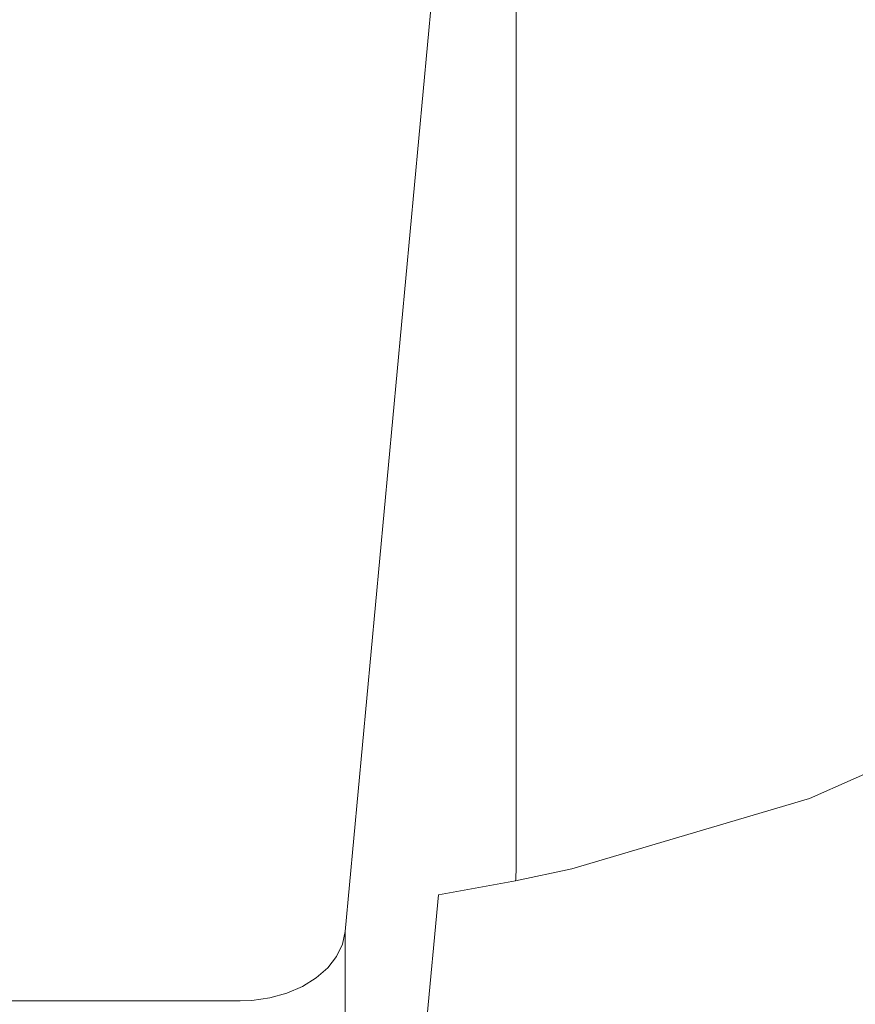
# Model space of a CAD drawing. Extents: x 162 to 2186, y -102 to 322.
# Drawn here: x 1871 to 1871, y 38 to 38 of the extents above; entities that cross this region are included whole.
import ezdxf

# ---------------------------------------------------------------- set-up
doc = ezdxf.new("R2010")
doc.units = 0
doc.layers.add('ARQ-MOB', color=1, linetype='CONTINUOUS', lineweight=5)

# ---------------------------------------------------------------- blocks, each defined once
blk = doc.blocks.new('rt')
at = {"layer": 'ARQ-MOB'}
for p, q in [((4528.3274774, 63.1842142), (4528.3274774, 63.1945394)), ((4528.3267534, 63.1933393), (4528.3258495, 63.1836061)), ((4528.3258474, 63.1743676), (4528.3267376, 63.1839533)), ((4528.3258495, 63.1836061), (4528.3258495, 63.1744137)), ((4528.3248517, 63.1829453), (4528.3217332, 63.1829453))]:
    blk.add_line(p, q, dxfattribs=at)
for points in [[(4528.3378124, 63.1914023, 0), (4528.3369526, 63.1897801, 0), (4528.3357316, 63.1882783, 0), (4528.3341817, 63.1869366, 0), (4528.3323442, 63.1857909, 0), (4528.3302679, 63.1848714, 0), (4528.3280078, 63.1842027, 0), (4528.3274719, 63.1840871, 0)], [(4528.3274774, 63.1842142, 0), (4528.3274732, 63.1841018, 0), (4528.3274719, 63.1840871, 0)], [(4528.3267376, 63.1839533, 0), (4528.3274719, 63.1840871, 0)], [(4528.3258495, 63.1836061, 0), (4528.325823, 63.1834843, 0), (4528.3257669, 63.1833676, 0), (4528.3256831, 63.1832595, 0), (4528.325574, 63.1831634, 0), (4528.3254429, 63.1830821, 0), (4528.3252939, 63.1830182, 0), (4528.3251314, 63.1829735, 0), (4528.3249604, 63.1829495, 0), (4528.3248517, 63.1829453, 0)]]:
    blk.add_polyline3d(points, dxfattribs=at)

msp = doc.modelspace()

# ---------------------------------------------------------------- linework, layer by layer
at = {"layer": 'ARQ-MOB'}
for p, q in [((1871.1608474, 38.4335923), (1871.1608474, 38.4439175)), ((1871.1608474, 38.4335923), (1871.1608474, 38.4439175)), ((1871.1608474, 38.4335923), (1871.1608474, 38.4439175)), ((1871.1608474, 38.4335923), (1871.1608474, 38.4439175)), ((1871.1608474, 38.4335923), (1871.1608474, 38.4439175)), ((1871.1608474, 38.4335923), (1871.1608474, 38.4439175)), ((1871.1608474, 38.4335923), (1871.1608474, 38.4439175)), ((1871.1608474, 38.4335923), (1871.1608474, 38.4439175)), ((1871.1608474, 38.4335923), (1871.1608474, 38.4439175)), ((1871.1608474, 38.4335923), (1871.1608474, 38.4439175)), ((1871.1608474, 38.4335923), (1871.1608474, 38.4439175)), ((1871.1608474, 38.4335923), (1871.1608474, 38.4439175)), ((1871.1608474, 38.4335923), (1871.1608474, 38.4439175)), ((1871.1608474, 38.4335923), (1871.1608474, 38.4439175)), ((1871.1608474, 38.4335923), (1871.1608474, 38.4439175)), ((1871.1608474, 38.4335923), (1871.1608474, 38.4439175)), ((1871.1608474, 38.4335923), (1871.1608474, 38.4439175)), ((1871.1608474, 38.4335923), (1871.1608474, 38.4439175)), ((1871.1608474, 38.4335923), (1871.1608474, 38.4439175)), ((1871.1608474, 38.4335923), (1871.1608474, 38.4439175)), ((1871.1608474, 38.4335923), (1871.1608474, 38.4439175)), ((1871.1608474, 38.4335923), (1871.1608474, 38.4439175)), ((1871.1608474, 38.4335923), (1871.1608474, 38.4439175)), ((1871.1608474, 38.4335923), (1871.1608474, 38.4439175)), ((1871.1608474, 38.4335923), (1871.1608474, 38.4439175)), ((1871.1608474, 38.4335923), (1871.1608474, 38.4439175)), ((1871.1608474, 38.4335923), (1871.1608474, 38.4439175)), ((1871.1608474, 38.4335923), (1871.1608474, 38.4439175)), ((1871.1608474, 38.4335923), (1871.1608474, 38.4439175)), ((1871.1608474, 38.4335923), (1871.1608474, 38.4439175)), ((1871.1608474, 38.4335923), (1871.1608474, 38.4439175)), ((1871.1608474, 38.4335923), (1871.1608474, 38.4439175)), ((1871.1608474, 38.4335923), (1871.1608474, 38.4439175)), ((1871.1601235, 38.4427174), (1871.1592195, 38.4329842)), ((1871.1601235, 38.4427174), (1871.1592195, 38.4329842)), ((1871.1601235, 38.4427174), (1871.1592195, 38.4329842)), ((1871.1601235, 38.4427174), (1871.1592195, 38.4329842)), ((1871.1601235, 38.4427174), (1871.1592195, 38.4329842)), ((1871.1601235, 38.4427174), (1871.1592195, 38.4329842)), ((1871.1601235, 38.4427174), (1871.1592195, 38.4329842)), ((1871.1601235, 38.4427174), (1871.1592195, 38.4329842)), ((1871.1601235, 38.4427174), (1871.1592195, 38.4329842)), ((1871.1601235, 38.4427174), (1871.1592195, 38.4329842)), ((1871.1601235, 38.4427174), (1871.1592195, 38.4329842)), ((1871.1601235, 38.4427174), (1871.1592195, 38.4329842)), ((1871.1601235, 38.4427174), (1871.1592195, 38.4329842)), ((1871.1601235, 38.4427174), (1871.1592195, 38.4329842)), ((1871.1601235, 38.4427174), (1871.1592195, 38.4329842)), ((1871.1601235, 38.4427174), (1871.1592195, 38.4329842)), ((1871.1601235, 38.4427174), (1871.1592195, 38.4329842)), ((1871.1601235, 38.4427174), (1871.1592195, 38.4329842)), ((1871.1601235, 38.4427174), (1871.1592195, 38.4329842)), ((1871.1601235, 38.4427174), (1871.1592195, 38.4329842)), ((1871.1601235, 38.4427174), (1871.1592195, 38.4329842)), ((1871.1601235, 38.4427174), (1871.1592195, 38.4329842)), ((1871.1601235, 38.4427174), (1871.1592195, 38.4329842)), ((1871.1601235, 38.4427174), (1871.1592195, 38.4329842)), ((1871.1601235, 38.4427174), (1871.1592195, 38.4329842)), ((1871.1601235, 38.4427174), (1871.1592195, 38.4329842)), ((1871.1601235, 38.4427174), (1871.1592195, 38.4329842)), ((1871.1601235, 38.4427174), (1871.1592195, 38.4329842)), ((1871.1601235, 38.4427174), (1871.1592195, 38.4329842)), ((1871.1601235, 38.4427174), (1871.1592195, 38.4329842)), ((1871.1601235, 38.4427174), (1871.1592195, 38.4329842)), ((1871.1601235, 38.4427174), (1871.1592195, 38.4329842)), ((1871.1601235, 38.4427174), (1871.1592195, 38.4329842)), ((1871.1592174, 38.4237456), (1871.1601076, 38.4333314)), ((1871.1592174, 38.4237456), (1871.1601076, 38.4333314)), ((1871.1592174, 38.4237456), (1871.1601076, 38.4333314)), ((1871.1592174, 38.4237456), (1871.1601076, 38.4333314)), ((1871.1592174, 38.4237456), (1871.1601076, 38.4333314)), ((1871.1592174, 38.4237456), (1871.1601076, 38.4333314)), ((1871.1592174, 38.4237456), (1871.1601076, 38.4333314)), ((1871.1592174, 38.4237456), (1871.1601076, 38.4333314)), ((1871.1592174, 38.4237456), (1871.1601076, 38.4333314)), ((1871.1592174, 38.4237456), (1871.1601076, 38.4333314)), ((1871.1592174, 38.4237456), (1871.1601076, 38.4333314)), ((1871.1592174, 38.4237456), (1871.1601076, 38.4333314)), ((1871.1592174, 38.4237456), (1871.1601076, 38.4333314)), ((1871.1592174, 38.4237456), (1871.1601076, 38.4333314)), ((1871.1592174, 38.4237456), (1871.1601076, 38.4333314)), ((1871.1592174, 38.4237456), (1871.1601076, 38.4333314)), ((1871.1592174, 38.4237456), (1871.1601076, 38.4333314)), ((1871.1592174, 38.4237456), (1871.1601076, 38.4333314)), ((1871.1592174, 38.4237456), (1871.1601076, 38.4333314)), ((1871.1592174, 38.4237456), (1871.1601076, 38.4333314)), ((1871.1592174, 38.4237456), (1871.1601076, 38.4333314)), ((1871.1592174, 38.4237456), (1871.1601076, 38.4333314)), ((1871.1592174, 38.4237456), (1871.1601076, 38.4333314)), ((1871.1592174, 38.4237456), (1871.1601076, 38.4333314)), ((1871.1592174, 38.4237456), (1871.1601076, 38.4333314)), ((1871.1592174, 38.4237456), (1871.1601076, 38.4333314)), ((1871.1592174, 38.4237456), (1871.1601076, 38.4333314)), ((1871.1592174, 38.4237456), (1871.1601076, 38.4333314)), ((1871.1592174, 38.4237456), (1871.1601076, 38.4333314)), ((1871.1592174, 38.4237456), (1871.1601076, 38.4333314)), ((1871.1592174, 38.4237456), (1871.1601076, 38.4333314)), ((1871.1592174, 38.4237456), (1871.1601076, 38.4333314)), ((1871.1592174, 38.4237456), (1871.1601076, 38.4333314)), ((1871.1592195, 38.4329842), (1871.1592195, 38.4237918)), ((1871.1592195, 38.4329842), (1871.1592195, 38.4237918)), ((1871.1592195, 38.4329842), (1871.1592195, 38.4237918)), ((1871.1592195, 38.4329842), (1871.1592195, 38.4237918)), ((1871.1592195, 38.4329842), (1871.1592195, 38.4237918)), ((1871.1592195, 38.4329842), (1871.1592195, 38.4237918)), ((1871.1592195, 38.4329842), (1871.1592195, 38.4237918)), ((1871.1592195, 38.4329842), (1871.1592195, 38.4237918)), ((1871.1592195, 38.4329842), (1871.1592195, 38.4237918)), ((1871.1592195, 38.4329842), (1871.1592195, 38.4237918)), ((1871.1592195, 38.4329842), (1871.1592195, 38.4237918)), ((1871.1592195, 38.4329842), (1871.1592195, 38.4237918)), ((1871.1592195, 38.4329842), (1871.1592195, 38.4237918)), ((1871.1592195, 38.4329842), (1871.1592195, 38.4237918)), ((1871.1592195, 38.4329842), (1871.1592195, 38.4237918)), ((1871.1592195, 38.4329842), (1871.1592195, 38.4237918)), ((1871.1592195, 38.4329842), (1871.1592195, 38.4237918)), ((1871.1592195, 38.4329842), (1871.1592195, 38.4237918)), ((1871.1592195, 38.4329842), (1871.1592195, 38.4237918)), ((1871.1592195, 38.4329842), (1871.1592195, 38.4237918)), ((1871.1592195, 38.4329842), (1871.1592195, 38.4237918)), ((1871.1592195, 38.4329842), (1871.1592195, 38.4237918)), ((1871.1592195, 38.4329842), (1871.1592195, 38.4237918)), ((1871.1592195, 38.4329842), (1871.1592195, 38.4237918)), ((1871.1592195, 38.4329842), (1871.1592195, 38.4237918)), ((1871.1592195, 38.4329842), (1871.1592195, 38.4237918)), ((1871.1592195, 38.4329842), (1871.1592195, 38.4237918)), ((1871.1592195, 38.4329842), (1871.1592195, 38.4237918)), ((1871.1592195, 38.4329842), (1871.1592195, 38.4237918)), ((1871.1592195, 38.4329842), (1871.1592195, 38.4237918)), ((1871.1592195, 38.4329842), (1871.1592195, 38.4237918)), ((1871.1592195, 38.4329842), (1871.1592195, 38.4237918)), ((1871.1592195, 38.4329842), (1871.1592195, 38.4237918)), ((1871.1582217, 38.4323234), (1871.1551032, 38.4323234)), ((1871.1582217, 38.4323234), (1871.1551032, 38.4323234)), ((1871.1582217, 38.4323234), (1871.1551032, 38.4323234)), ((1871.1582217, 38.4323234), (1871.1551032, 38.4323234)), ((1871.1582217, 38.4323234), (1871.1551032, 38.4323234)), ((1871.1582217, 38.4323234), (1871.1551032, 38.4323234)), ((1871.1582217, 38.4323234), (1871.1551032, 38.4323234)), ((1871.1582217, 38.4323234), (1871.1551032, 38.4323234)), ((1871.1582217, 38.4323234), (1871.1551032, 38.4323234)), ((1871.1582217, 38.4323234), (1871.1551032, 38.4323234)), ((1871.1582217, 38.4323234), (1871.1551032, 38.4323234)), ((1871.1582217, 38.4323234), (1871.1551032, 38.4323234)), ((1871.1582217, 38.4323234), (1871.1551032, 38.4323234)), ((1871.1582217, 38.4323234), (1871.1551032, 38.4323234)), ((1871.1582217, 38.4323234), (1871.1551032, 38.4323234)), ((1871.1582217, 38.4323234), (1871.1551032, 38.4323234)), ((1871.1582217, 38.4323234), (1871.1551032, 38.4323234)), ((1871.1582217, 38.4323234), (1871.1551032, 38.4323234)), ((1871.1582217, 38.4323234), (1871.1551032, 38.4323234)), ((1871.1582217, 38.4323234), (1871.1551032, 38.4323234)), ((1871.1582217, 38.4323234), (1871.1551032, 38.4323234)), ((1871.1582217, 38.4323234), (1871.1551032, 38.4323234)), ((1871.1582217, 38.4323234), (1871.1551032, 38.4323234)), ((1871.1582217, 38.4323234), (1871.1551032, 38.4323234)), ((1871.1582217, 38.4323234), (1871.1551032, 38.4323234)), ((1871.1582217, 38.4323234), (1871.1551032, 38.4323234)), ((1871.1582217, 38.4323234), (1871.1551032, 38.4323234)), ((1871.1582217, 38.4323234), (1871.1551032, 38.4323234)), ((1871.1582217, 38.4323234), (1871.1551032, 38.4323234)), ((1871.1582217, 38.4323234), (1871.1551032, 38.4323234)), ((1871.1582217, 38.4323234), (1871.1551032, 38.4323234)), ((1871.1582217, 38.4323234), (1871.1551032, 38.4323234)), ((1871.1582217, 38.4323234), (1871.1551032, 38.4323234))]:
    msp.add_line(p, q, dxfattribs=at)
for points in [[(1871.1711824, 38.4407803, 0), (1871.1703227, 38.4391582, 0), (1871.1691016, 38.4376563, 0), (1871.1675517, 38.4363147, 0), (1871.1657142, 38.435169, 0), (1871.1636379, 38.4342495, 0), (1871.1613779, 38.4335808, 0), (1871.1608419, 38.4334652, 0)], [(1871.1711824, 38.4407803, 0), (1871.1703227, 38.4391582, 0), (1871.1691016, 38.4376563, 0), (1871.1675517, 38.4363147, 0), (1871.1657142, 38.435169, 0), (1871.1636379, 38.4342495, 0), (1871.1613779, 38.4335808, 0), (1871.1608419, 38.4334652, 0)], [(1871.1711824, 38.4407803, 0), (1871.1703227, 38.4391582, 0), (1871.1691016, 38.4376563, 0), (1871.1675517, 38.4363147, 0), (1871.1657142, 38.435169, 0), (1871.1636379, 38.4342495, 0), (1871.1613779, 38.4335808, 0), (1871.1608419, 38.4334652, 0)], [(1871.1711824, 38.4407803, 0), (1871.1703227, 38.4391582, 0), (1871.1691016, 38.4376563, 0), (1871.1675517, 38.4363147, 0), (1871.1657142, 38.435169, 0), (1871.1636379, 38.4342495, 0), (1871.1613779, 38.4335808, 0), (1871.1608419, 38.4334652, 0)], [(1871.1711824, 38.4407803, 0), (1871.1703227, 38.4391582, 0), (1871.1691016, 38.4376563, 0), (1871.1675517, 38.4363147, 0), (1871.1657142, 38.435169, 0), (1871.1636379, 38.4342495, 0), (1871.1613779, 38.4335808, 0), (1871.1608419, 38.4334652, 0)], [(1871.1711824, 38.4407803, 0), (1871.1703227, 38.4391582, 0), (1871.1691016, 38.4376563, 0), (1871.1675517, 38.4363147, 0), (1871.1657142, 38.435169, 0), (1871.1636379, 38.4342495, 0), (1871.1613779, 38.4335808, 0), (1871.1608419, 38.4334652, 0)], [(1871.1711824, 38.4407803, 0), (1871.1703227, 38.4391582, 0), (1871.1691016, 38.4376563, 0), (1871.1675517, 38.4363147, 0), (1871.1657142, 38.435169, 0), (1871.1636379, 38.4342495, 0), (1871.1613779, 38.4335808, 0), (1871.1608419, 38.4334652, 0)], [(1871.1711824, 38.4407803, 0), (1871.1703227, 38.4391582, 0), (1871.1691016, 38.4376563, 0), (1871.1675517, 38.4363147, 0), (1871.1657142, 38.435169, 0), (1871.1636379, 38.4342495, 0), (1871.1613779, 38.4335808, 0), (1871.1608419, 38.4334652, 0)], [(1871.1711824, 38.4407803, 0), (1871.1703227, 38.4391582, 0), (1871.1691016, 38.4376563, 0), (1871.1675517, 38.4363147, 0), (1871.1657142, 38.435169, 0), (1871.1636379, 38.4342495, 0), (1871.1613779, 38.4335808, 0), (1871.1608419, 38.4334652, 0)], [(1871.1711824, 38.4407803, 0), (1871.1703227, 38.4391582, 0), (1871.1691016, 38.4376563, 0), (1871.1675517, 38.4363147, 0), (1871.1657142, 38.435169, 0), (1871.1636379, 38.4342495, 0), (1871.1613779, 38.4335808, 0), (1871.1608419, 38.4334652, 0)], [(1871.1711824, 38.4407803, 0), (1871.1703227, 38.4391582, 0), (1871.1691016, 38.4376563, 0), (1871.1675517, 38.4363147, 0), (1871.1657142, 38.435169, 0), (1871.1636379, 38.4342495, 0), (1871.1613779, 38.4335808, 0), (1871.1608419, 38.4334652, 0)], [(1871.1711824, 38.4407803, 0), (1871.1703227, 38.4391582, 0), (1871.1691016, 38.4376563, 0), (1871.1675517, 38.4363147, 0), (1871.1657142, 38.435169, 0), (1871.1636379, 38.4342495, 0), (1871.1613779, 38.4335808, 0), (1871.1608419, 38.4334652, 0)], [(1871.1711824, 38.4407803, 0), (1871.1703227, 38.4391582, 0), (1871.1691016, 38.4376563, 0), (1871.1675517, 38.4363147, 0), (1871.1657142, 38.435169, 0), (1871.1636379, 38.4342495, 0), (1871.1613779, 38.4335808, 0), (1871.1608419, 38.4334652, 0)], [(1871.1711824, 38.4407803, 0), (1871.1703227, 38.4391582, 0), (1871.1691016, 38.4376563, 0), (1871.1675517, 38.4363147, 0), (1871.1657142, 38.435169, 0), (1871.1636379, 38.4342495, 0), (1871.1613779, 38.4335808, 0), (1871.1608419, 38.4334652, 0)], [(1871.1711824, 38.4407803, 0), (1871.1703227, 38.4391582, 0), (1871.1691016, 38.4376563, 0), (1871.1675517, 38.4363147, 0), (1871.1657142, 38.435169, 0), (1871.1636379, 38.4342495, 0), (1871.1613779, 38.4335808, 0), (1871.1608419, 38.4334652, 0)], [(1871.1711824, 38.4407803, 0), (1871.1703227, 38.4391582, 0), (1871.1691016, 38.4376563, 0), (1871.1675517, 38.4363147, 0), (1871.1657142, 38.435169, 0), (1871.1636379, 38.4342495, 0), (1871.1613779, 38.4335808, 0), (1871.1608419, 38.4334652, 0)], [(1871.1711824, 38.4407803, 0), (1871.1703227, 38.4391582, 0), (1871.1691016, 38.4376563, 0), (1871.1675517, 38.4363147, 0), (1871.1657142, 38.435169, 0), (1871.1636379, 38.4342495, 0), (1871.1613779, 38.4335808, 0), (1871.1608419, 38.4334652, 0)], [(1871.1711824, 38.4407803, 0), (1871.1703227, 38.4391582, 0), (1871.1691016, 38.4376563, 0), (1871.1675517, 38.4363147, 0), (1871.1657142, 38.435169, 0), (1871.1636379, 38.4342495, 0), (1871.1613779, 38.4335808, 0), (1871.1608419, 38.4334652, 0)], [(1871.1711824, 38.4407803, 0), (1871.1703227, 38.4391582, 0), (1871.1691016, 38.4376563, 0), (1871.1675517, 38.4363147, 0), (1871.1657142, 38.435169, 0), (1871.1636379, 38.4342495, 0), (1871.1613779, 38.4335808, 0), (1871.1608419, 38.4334652, 0)], [(1871.1711824, 38.4407803, 0), (1871.1703227, 38.4391582, 0), (1871.1691016, 38.4376563, 0), (1871.1675517, 38.4363147, 0), (1871.1657142, 38.435169, 0), (1871.1636379, 38.4342495, 0), (1871.1613779, 38.4335808, 0), (1871.1608419, 38.4334652, 0)], [(1871.1711824, 38.4407803, 0), (1871.1703227, 38.4391582, 0), (1871.1691016, 38.4376563, 0), (1871.1675517, 38.4363147, 0), (1871.1657142, 38.435169, 0), (1871.1636379, 38.4342495, 0), (1871.1613779, 38.4335808, 0), (1871.1608419, 38.4334652, 0)], [(1871.1711824, 38.4407803, 0), (1871.1703227, 38.4391582, 0), (1871.1691016, 38.4376563, 0), (1871.1675517, 38.4363147, 0), (1871.1657142, 38.435169, 0), (1871.1636379, 38.4342495, 0), (1871.1613779, 38.4335808, 0), (1871.1608419, 38.4334652, 0)], [(1871.1711824, 38.4407803, 0), (1871.1703227, 38.4391582, 0), (1871.1691016, 38.4376563, 0), (1871.1675517, 38.4363147, 0), (1871.1657142, 38.435169, 0), (1871.1636379, 38.4342495, 0), (1871.1613779, 38.4335808, 0), (1871.1608419, 38.4334652, 0)], [(1871.1711824, 38.4407803, 0), (1871.1703227, 38.4391582, 0), (1871.1691016, 38.4376563, 0), (1871.1675517, 38.4363147, 0), (1871.1657142, 38.435169, 0), (1871.1636379, 38.4342495, 0), (1871.1613779, 38.4335808, 0), (1871.1608419, 38.4334652, 0)], [(1871.1711824, 38.4407803, 0), (1871.1703227, 38.4391582, 0), (1871.1691016, 38.4376563, 0), (1871.1675517, 38.4363147, 0), (1871.1657142, 38.435169, 0), (1871.1636379, 38.4342495, 0), (1871.1613779, 38.4335808, 0), (1871.1608419, 38.4334652, 0)], [(1871.1711824, 38.4407803, 0), (1871.1703227, 38.4391582, 0), (1871.1691016, 38.4376563, 0), (1871.1675517, 38.4363147, 0), (1871.1657142, 38.435169, 0), (1871.1636379, 38.4342495, 0), (1871.1613779, 38.4335808, 0), (1871.1608419, 38.4334652, 0)], [(1871.1711824, 38.4407803, 0), (1871.1703227, 38.4391582, 0), (1871.1691016, 38.4376563, 0), (1871.1675517, 38.4363147, 0), (1871.1657142, 38.435169, 0), (1871.1636379, 38.4342495, 0), (1871.1613779, 38.4335808, 0), (1871.1608419, 38.4334652, 0)], [(1871.1711824, 38.4407803, 0), (1871.1703227, 38.4391582, 0), (1871.1691016, 38.4376563, 0), (1871.1675517, 38.4363147, 0), (1871.1657142, 38.435169, 0), (1871.1636379, 38.4342495, 0), (1871.1613779, 38.4335808, 0), (1871.1608419, 38.4334652, 0)], [(1871.1711824, 38.4407803, 0), (1871.1703227, 38.4391582, 0), (1871.1691016, 38.4376563, 0), (1871.1675517, 38.4363147, 0), (1871.1657142, 38.435169, 0), (1871.1636379, 38.4342495, 0), (1871.1613779, 38.4335808, 0), (1871.1608419, 38.4334652, 0)], [(1871.1711824, 38.4407803, 0), (1871.1703227, 38.4391582, 0), (1871.1691016, 38.4376563, 0), (1871.1675517, 38.4363147, 0), (1871.1657142, 38.435169, 0), (1871.1636379, 38.4342495, 0), (1871.1613779, 38.4335808, 0), (1871.1608419, 38.4334652, 0)], [(1871.1711824, 38.4407803, 0), (1871.1703227, 38.4391582, 0), (1871.1691016, 38.4376563, 0), (1871.1675517, 38.4363147, 0), (1871.1657142, 38.435169, 0), (1871.1636379, 38.4342495, 0), (1871.1613779, 38.4335808, 0), (1871.1608419, 38.4334652, 0)], [(1871.1711824, 38.4407803, 0), (1871.1703227, 38.4391582, 0), (1871.1691016, 38.4376563, 0), (1871.1675517, 38.4363147, 0), (1871.1657142, 38.435169, 0), (1871.1636379, 38.4342495, 0), (1871.1613779, 38.4335808, 0), (1871.1608419, 38.4334652, 0)], [(1871.1711824, 38.4407803, 0), (1871.1703227, 38.4391582, 0), (1871.1691016, 38.4376563, 0), (1871.1675517, 38.4363147, 0), (1871.1657142, 38.435169, 0), (1871.1636379, 38.4342495, 0), (1871.1613779, 38.4335808, 0), (1871.1608419, 38.4334652, 0)], [(1871.1608474, 38.4335923, 0), (1871.1608433, 38.4334799, 0), (1871.1608419, 38.4334652, 0)], [(1871.1608474, 38.4335923, 0), (1871.1608433, 38.4334799, 0), (1871.1608419, 38.4334652, 0)], [(1871.1608474, 38.4335923, 0), (1871.1608433, 38.4334799, 0), (1871.1608419, 38.4334652, 0)], [(1871.1608474, 38.4335923, 0), (1871.1608433, 38.4334799, 0), (1871.1608419, 38.4334652, 0)], [(1871.1608474, 38.4335923, 0), (1871.1608433, 38.4334799, 0), (1871.1608419, 38.4334652, 0)], [(1871.1608474, 38.4335923, 0), (1871.1608433, 38.4334799, 0), (1871.1608419, 38.4334652, 0)], [(1871.1608474, 38.4335923, 0), (1871.1608433, 38.4334799, 0), (1871.1608419, 38.4334652, 0)], [(1871.1608474, 38.4335923, 0), (1871.1608433, 38.4334799, 0), (1871.1608419, 38.4334652, 0)], [(1871.1608474, 38.4335923, 0), (1871.1608433, 38.4334799, 0), (1871.1608419, 38.4334652, 0)], [(1871.1608474, 38.4335923, 0), (1871.1608433, 38.4334799, 0), (1871.1608419, 38.4334652, 0)], [(1871.1608474, 38.4335923, 0), (1871.1608433, 38.4334799, 0), (1871.1608419, 38.4334652, 0)], [(1871.1608474, 38.4335923, 0), (1871.1608433, 38.4334799, 0), (1871.1608419, 38.4334652, 0)], [(1871.1608474, 38.4335923, 0), (1871.1608433, 38.4334799, 0), (1871.1608419, 38.4334652, 0)], [(1871.1608474, 38.4335923, 0), (1871.1608433, 38.4334799, 0), (1871.1608419, 38.4334652, 0)], [(1871.1608474, 38.4335923, 0), (1871.1608433, 38.4334799, 0), (1871.1608419, 38.4334652, 0)], [(1871.1608474, 38.4335923, 0), (1871.1608433, 38.4334799, 0), (1871.1608419, 38.4334652, 0)], [(1871.1608474, 38.4335923, 0), (1871.1608433, 38.4334799, 0), (1871.1608419, 38.4334652, 0)], [(1871.1608474, 38.4335923, 0), (1871.1608433, 38.4334799, 0), (1871.1608419, 38.4334652, 0)], [(1871.1608474, 38.4335923, 0), (1871.1608433, 38.4334799, 0), (1871.1608419, 38.4334652, 0)], [(1871.1608474, 38.4335923, 0), (1871.1608433, 38.4334799, 0), (1871.1608419, 38.4334652, 0)], [(1871.1608474, 38.4335923, 0), (1871.1608433, 38.4334799, 0), (1871.1608419, 38.4334652, 0)], [(1871.1608474, 38.4335923, 0), (1871.1608433, 38.4334799, 0), (1871.1608419, 38.4334652, 0)], [(1871.1608474, 38.4335923, 0), (1871.1608433, 38.4334799, 0), (1871.1608419, 38.4334652, 0)], [(1871.1608474, 38.4335923, 0), (1871.1608433, 38.4334799, 0), (1871.1608419, 38.4334652, 0)], [(1871.1608474, 38.4335923, 0), (1871.1608433, 38.4334799, 0), (1871.1608419, 38.4334652, 0)], [(1871.1608474, 38.4335923, 0), (1871.1608433, 38.4334799, 0), (1871.1608419, 38.4334652, 0)], [(1871.1608474, 38.4335923, 0), (1871.1608433, 38.4334799, 0), (1871.1608419, 38.4334652, 0)], [(1871.1608474, 38.4335923, 0), (1871.1608433, 38.4334799, 0), (1871.1608419, 38.4334652, 0)], [(1871.1608474, 38.4335923, 0), (1871.1608433, 38.4334799, 0), (1871.1608419, 38.4334652, 0)], [(1871.1608474, 38.4335923, 0), (1871.1608433, 38.4334799, 0), (1871.1608419, 38.4334652, 0)], [(1871.1608474, 38.4335923, 0), (1871.1608433, 38.4334799, 0), (1871.1608419, 38.4334652, 0)], [(1871.1608474, 38.4335923, 0), (1871.1608433, 38.4334799, 0), (1871.1608419, 38.4334652, 0)], [(1871.1608474, 38.4335923, 0), (1871.1608433, 38.4334799, 0), (1871.1608419, 38.4334652, 0)], [(1871.1601076, 38.4333314, 0), (1871.1608419, 38.4334652, 0)], [(1871.1601076, 38.4333314, 0), (1871.1608419, 38.4334652, 0)], [(1871.1601076, 38.4333314, 0), (1871.1608419, 38.4334652, 0)], [(1871.1601076, 38.4333314, 0), (1871.1608419, 38.4334652, 0)], [(1871.1601076, 38.4333314, 0), (1871.1608419, 38.4334652, 0)], [(1871.1601076, 38.4333314, 0), (1871.1608419, 38.4334652, 0)], [(1871.1601076, 38.4333314, 0), (1871.1608419, 38.4334652, 0)], [(1871.1601076, 38.4333314, 0), (1871.1608419, 38.4334652, 0)], [(1871.1601076, 38.4333314, 0), (1871.1608419, 38.4334652, 0)], [(1871.1601076, 38.4333314, 0), (1871.1608419, 38.4334652, 0)], [(1871.1601076, 38.4333314, 0), (1871.1608419, 38.4334652, 0)], [(1871.1601076, 38.4333314, 0), (1871.1608419, 38.4334652, 0)], [(1871.1601076, 38.4333314, 0), (1871.1608419, 38.4334652, 0)], [(1871.1601076, 38.4333314, 0), (1871.1608419, 38.4334652, 0)], [(1871.1601076, 38.4333314, 0), (1871.1608419, 38.4334652, 0)], [(1871.1601076, 38.4333314, 0), (1871.1608419, 38.4334652, 0)], [(1871.1601076, 38.4333314, 0), (1871.1608419, 38.4334652, 0)], [(1871.1601076, 38.4333314, 0), (1871.1608419, 38.4334652, 0)], [(1871.1601076, 38.4333314, 0), (1871.1608419, 38.4334652, 0)], [(1871.1601076, 38.4333314, 0), (1871.1608419, 38.4334652, 0)], [(1871.1601076, 38.4333314, 0), (1871.1608419, 38.4334652, 0)], [(1871.1601076, 38.4333314, 0), (1871.1608419, 38.4334652, 0)], [(1871.1601076, 38.4333314, 0), (1871.1608419, 38.4334652, 0)], [(1871.1601076, 38.4333314, 0), (1871.1608419, 38.4334652, 0)], [(1871.1601076, 38.4333314, 0), (1871.1608419, 38.4334652, 0)], [(1871.1601076, 38.4333314, 0), (1871.1608419, 38.4334652, 0)], [(1871.1601076, 38.4333314, 0), (1871.1608419, 38.4334652, 0)], [(1871.1601076, 38.4333314, 0), (1871.1608419, 38.4334652, 0)], [(1871.1601076, 38.4333314, 0), (1871.1608419, 38.4334652, 0)], [(1871.1601076, 38.4333314, 0), (1871.1608419, 38.4334652, 0)], [(1871.1601076, 38.4333314, 0), (1871.1608419, 38.4334652, 0)], [(1871.1601076, 38.4333314, 0), (1871.1608419, 38.4334652, 0)], [(1871.1601076, 38.4333314, 0), (1871.1608419, 38.4334652, 0)], [(1871.1592195, 38.4329842, 0), (1871.159193, 38.4328623, 0), (1871.159137, 38.4327456, 0), (1871.1590531, 38.4326376, 0), (1871.158944, 38.4325415, 0), (1871.1588129, 38.4324602, 0), (1871.1586639, 38.4323963, 0), (1871.1585014, 38.4323516, 0), (1871.1583304, 38.4323276, 0), (1871.1582217, 38.4323234, 0)], [(1871.1592195, 38.4329842, 0), (1871.159193, 38.4328623, 0), (1871.159137, 38.4327456, 0), (1871.1590531, 38.4326376, 0), (1871.158944, 38.4325415, 0), (1871.1588129, 38.4324602, 0), (1871.1586639, 38.4323963, 0), (1871.1585014, 38.4323516, 0), (1871.1583304, 38.4323276, 0), (1871.1582217, 38.4323234, 0)], [(1871.1592195, 38.4329842, 0), (1871.159193, 38.4328623, 0), (1871.159137, 38.4327456, 0), (1871.1590531, 38.4326376, 0), (1871.158944, 38.4325415, 0), (1871.1588129, 38.4324602, 0), (1871.1586639, 38.4323963, 0), (1871.1585014, 38.4323516, 0), (1871.1583304, 38.4323276, 0), (1871.1582217, 38.4323234, 0)], [(1871.1592195, 38.4329842, 0), (1871.159193, 38.4328623, 0), (1871.159137, 38.4327456, 0), (1871.1590531, 38.4326376, 0), (1871.158944, 38.4325415, 0), (1871.1588129, 38.4324602, 0), (1871.1586639, 38.4323963, 0), (1871.1585014, 38.4323516, 0), (1871.1583304, 38.4323276, 0), (1871.1582217, 38.4323234, 0)], [(1871.1592195, 38.4329842, 0), (1871.159193, 38.4328623, 0), (1871.159137, 38.4327456, 0), (1871.1590531, 38.4326376, 0), (1871.158944, 38.4325415, 0), (1871.1588129, 38.4324602, 0), (1871.1586639, 38.4323963, 0), (1871.1585014, 38.4323516, 0), (1871.1583304, 38.4323276, 0), (1871.1582217, 38.4323234, 0)], [(1871.1592195, 38.4329842, 0), (1871.159193, 38.4328623, 0), (1871.159137, 38.4327456, 0), (1871.1590531, 38.4326376, 0), (1871.158944, 38.4325415, 0), (1871.1588129, 38.4324602, 0), (1871.1586639, 38.4323963, 0), (1871.1585014, 38.4323516, 0), (1871.1583304, 38.4323276, 0), (1871.1582217, 38.4323234, 0)], [(1871.1592195, 38.4329842, 0), (1871.159193, 38.4328623, 0), (1871.159137, 38.4327456, 0), (1871.1590531, 38.4326376, 0), (1871.158944, 38.4325415, 0), (1871.1588129, 38.4324602, 0), (1871.1586639, 38.4323963, 0), (1871.1585014, 38.4323516, 0), (1871.1583304, 38.4323276, 0), (1871.1582217, 38.4323234, 0)], [(1871.1592195, 38.4329842, 0), (1871.159193, 38.4328623, 0), (1871.159137, 38.4327456, 0), (1871.1590531, 38.4326376, 0), (1871.158944, 38.4325415, 0), (1871.1588129, 38.4324602, 0), (1871.1586639, 38.4323963, 0), (1871.1585014, 38.4323516, 0), (1871.1583304, 38.4323276, 0), (1871.1582217, 38.4323234, 0)], [(1871.1592195, 38.4329842, 0), (1871.159193, 38.4328623, 0), (1871.159137, 38.4327456, 0), (1871.1590531, 38.4326376, 0), (1871.158944, 38.4325415, 0), (1871.1588129, 38.4324602, 0), (1871.1586639, 38.4323963, 0), (1871.1585014, 38.4323516, 0), (1871.1583304, 38.4323276, 0), (1871.1582217, 38.4323234, 0)], [(1871.1592195, 38.4329842, 0), (1871.159193, 38.4328623, 0), (1871.159137, 38.4327456, 0), (1871.1590531, 38.4326376, 0), (1871.158944, 38.4325415, 0), (1871.1588129, 38.4324602, 0), (1871.1586639, 38.4323963, 0), (1871.1585014, 38.4323516, 0), (1871.1583304, 38.4323276, 0), (1871.1582217, 38.4323234, 0)], [(1871.1592195, 38.4329842, 0), (1871.159193, 38.4328623, 0), (1871.159137, 38.4327456, 0), (1871.1590531, 38.4326376, 0), (1871.158944, 38.4325415, 0), (1871.1588129, 38.4324602, 0), (1871.1586639, 38.4323963, 0), (1871.1585014, 38.4323516, 0), (1871.1583304, 38.4323276, 0), (1871.1582217, 38.4323234, 0)], [(1871.1592195, 38.4329842, 0), (1871.159193, 38.4328623, 0), (1871.159137, 38.4327456, 0), (1871.1590531, 38.4326376, 0), (1871.158944, 38.4325415, 0), (1871.1588129, 38.4324602, 0), (1871.1586639, 38.4323963, 0), (1871.1585014, 38.4323516, 0), (1871.1583304, 38.4323276, 0), (1871.1582217, 38.4323234, 0)], [(1871.1592195, 38.4329842, 0), (1871.159193, 38.4328623, 0), (1871.159137, 38.4327456, 0), (1871.1590531, 38.4326376, 0), (1871.158944, 38.4325415, 0), (1871.1588129, 38.4324602, 0), (1871.1586639, 38.4323963, 0), (1871.1585014, 38.4323516, 0), (1871.1583304, 38.4323276, 0), (1871.1582217, 38.4323234, 0)], [(1871.1592195, 38.4329842, 0), (1871.159193, 38.4328623, 0), (1871.159137, 38.4327456, 0), (1871.1590531, 38.4326376, 0), (1871.158944, 38.4325415, 0), (1871.1588129, 38.4324602, 0), (1871.1586639, 38.4323963, 0), (1871.1585014, 38.4323516, 0), (1871.1583304, 38.4323276, 0), (1871.1582217, 38.4323234, 0)], [(1871.1592195, 38.4329842, 0), (1871.159193, 38.4328623, 0), (1871.159137, 38.4327456, 0), (1871.1590531, 38.4326376, 0), (1871.158944, 38.4325415, 0), (1871.1588129, 38.4324602, 0), (1871.1586639, 38.4323963, 0), (1871.1585014, 38.4323516, 0), (1871.1583304, 38.4323276, 0), (1871.1582217, 38.4323234, 0)], [(1871.1592195, 38.4329842, 0), (1871.159193, 38.4328623, 0), (1871.159137, 38.4327456, 0), (1871.1590531, 38.4326376, 0), (1871.158944, 38.4325415, 0), (1871.1588129, 38.4324602, 0), (1871.1586639, 38.4323963, 0), (1871.1585014, 38.4323516, 0), (1871.1583304, 38.4323276, 0), (1871.1582217, 38.4323234, 0)], [(1871.1592195, 38.4329842, 0), (1871.159193, 38.4328623, 0), (1871.159137, 38.4327456, 0), (1871.1590531, 38.4326376, 0), (1871.158944, 38.4325415, 0), (1871.1588129, 38.4324602, 0), (1871.1586639, 38.4323963, 0), (1871.1585014, 38.4323516, 0), (1871.1583304, 38.4323276, 0), (1871.1582217, 38.4323234, 0)], [(1871.1592195, 38.4329842, 0), (1871.159193, 38.4328623, 0), (1871.159137, 38.4327456, 0), (1871.1590531, 38.4326376, 0), (1871.158944, 38.4325415, 0), (1871.1588129, 38.4324602, 0), (1871.1586639, 38.4323963, 0), (1871.1585014, 38.4323516, 0), (1871.1583304, 38.4323276, 0), (1871.1582217, 38.4323234, 0)], [(1871.1592195, 38.4329842, 0), (1871.159193, 38.4328623, 0), (1871.159137, 38.4327456, 0), (1871.1590531, 38.4326376, 0), (1871.158944, 38.4325415, 0), (1871.1588129, 38.4324602, 0), (1871.1586639, 38.4323963, 0), (1871.1585014, 38.4323516, 0), (1871.1583304, 38.4323276, 0), (1871.1582217, 38.4323234, 0)], [(1871.1592195, 38.4329842, 0), (1871.159193, 38.4328623, 0), (1871.159137, 38.4327456, 0), (1871.1590531, 38.4326376, 0), (1871.158944, 38.4325415, 0), (1871.1588129, 38.4324602, 0), (1871.1586639, 38.4323963, 0), (1871.1585014, 38.4323516, 0), (1871.1583304, 38.4323276, 0), (1871.1582217, 38.4323234, 0)], [(1871.1592195, 38.4329842, 0), (1871.159193, 38.4328623, 0), (1871.159137, 38.4327456, 0), (1871.1590531, 38.4326376, 0), (1871.158944, 38.4325415, 0), (1871.1588129, 38.4324602, 0), (1871.1586639, 38.4323963, 0), (1871.1585014, 38.4323516, 0), (1871.1583304, 38.4323276, 0), (1871.1582217, 38.4323234, 0)], [(1871.1592195, 38.4329842, 0), (1871.159193, 38.4328623, 0), (1871.159137, 38.4327456, 0), (1871.1590531, 38.4326376, 0), (1871.158944, 38.4325415, 0), (1871.1588129, 38.4324602, 0), (1871.1586639, 38.4323963, 0), (1871.1585014, 38.4323516, 0), (1871.1583304, 38.4323276, 0), (1871.1582217, 38.4323234, 0)], [(1871.1592195, 38.4329842, 0), (1871.159193, 38.4328623, 0), (1871.159137, 38.4327456, 0), (1871.1590531, 38.4326376, 0), (1871.158944, 38.4325415, 0), (1871.1588129, 38.4324602, 0), (1871.1586639, 38.4323963, 0), (1871.1585014, 38.4323516, 0), (1871.1583304, 38.4323276, 0), (1871.1582217, 38.4323234, 0)], [(1871.1592195, 38.4329842, 0), (1871.159193, 38.4328623, 0), (1871.159137, 38.4327456, 0), (1871.1590531, 38.4326376, 0), (1871.158944, 38.4325415, 0), (1871.1588129, 38.4324602, 0), (1871.1586639, 38.4323963, 0), (1871.1585014, 38.4323516, 0), (1871.1583304, 38.4323276, 0), (1871.1582217, 38.4323234, 0)], [(1871.1592195, 38.4329842, 0), (1871.159193, 38.4328623, 0), (1871.159137, 38.4327456, 0), (1871.1590531, 38.4326376, 0), (1871.158944, 38.4325415, 0), (1871.1588129, 38.4324602, 0), (1871.1586639, 38.4323963, 0), (1871.1585014, 38.4323516, 0), (1871.1583304, 38.4323276, 0), (1871.1582217, 38.4323234, 0)], [(1871.1592195, 38.4329842, 0), (1871.159193, 38.4328623, 0), (1871.159137, 38.4327456, 0), (1871.1590531, 38.4326376, 0), (1871.158944, 38.4325415, 0), (1871.1588129, 38.4324602, 0), (1871.1586639, 38.4323963, 0), (1871.1585014, 38.4323516, 0), (1871.1583304, 38.4323276, 0), (1871.1582217, 38.4323234, 0)], [(1871.1592195, 38.4329842, 0), (1871.159193, 38.4328623, 0), (1871.159137, 38.4327456, 0), (1871.1590531, 38.4326376, 0), (1871.158944, 38.4325415, 0), (1871.1588129, 38.4324602, 0), (1871.1586639, 38.4323963, 0), (1871.1585014, 38.4323516, 0), (1871.1583304, 38.4323276, 0), (1871.1582217, 38.4323234, 0)], [(1871.1592195, 38.4329842, 0), (1871.159193, 38.4328623, 0), (1871.159137, 38.4327456, 0), (1871.1590531, 38.4326376, 0), (1871.158944, 38.4325415, 0), (1871.1588129, 38.4324602, 0), (1871.1586639, 38.4323963, 0), (1871.1585014, 38.4323516, 0), (1871.1583304, 38.4323276, 0), (1871.1582217, 38.4323234, 0)], [(1871.1592195, 38.4329842, 0), (1871.159193, 38.4328623, 0), (1871.159137, 38.4327456, 0), (1871.1590531, 38.4326376, 0), (1871.158944, 38.4325415, 0), (1871.1588129, 38.4324602, 0), (1871.1586639, 38.4323963, 0), (1871.1585014, 38.4323516, 0), (1871.1583304, 38.4323276, 0), (1871.1582217, 38.4323234, 0)], [(1871.1592195, 38.4329842, 0), (1871.159193, 38.4328623, 0), (1871.159137, 38.4327456, 0), (1871.1590531, 38.4326376, 0), (1871.158944, 38.4325415, 0), (1871.1588129, 38.4324602, 0), (1871.1586639, 38.4323963, 0), (1871.1585014, 38.4323516, 0), (1871.1583304, 38.4323276, 0), (1871.1582217, 38.4323234, 0)], [(1871.1592195, 38.4329842, 0), (1871.159193, 38.4328623, 0), (1871.159137, 38.4327456, 0), (1871.1590531, 38.4326376, 0), (1871.158944, 38.4325415, 0), (1871.1588129, 38.4324602, 0), (1871.1586639, 38.4323963, 0), (1871.1585014, 38.4323516, 0), (1871.1583304, 38.4323276, 0), (1871.1582217, 38.4323234, 0)], [(1871.1592195, 38.4329842, 0), (1871.159193, 38.4328623, 0), (1871.159137, 38.4327456, 0), (1871.1590531, 38.4326376, 0), (1871.158944, 38.4325415, 0), (1871.1588129, 38.4324602, 0), (1871.1586639, 38.4323963, 0), (1871.1585014, 38.4323516, 0), (1871.1583304, 38.4323276, 0), (1871.1582217, 38.4323234, 0)], [(1871.1592195, 38.4329842, 0), (1871.159193, 38.4328623, 0), (1871.159137, 38.4327456, 0), (1871.1590531, 38.4326376, 0), (1871.158944, 38.4325415, 0), (1871.1588129, 38.4324602, 0), (1871.1586639, 38.4323963, 0), (1871.1585014, 38.4323516, 0), (1871.1583304, 38.4323276, 0), (1871.1582217, 38.4323234, 0)]]:
    msp.add_polyline3d(points, dxfattribs=at)

# ---------------------------------------------------------------- block references
msp.add_blockref('rt', (-2657.16663, -24.7506219), dxfattribs=at)

doc.saveas('drawing.dxf')
